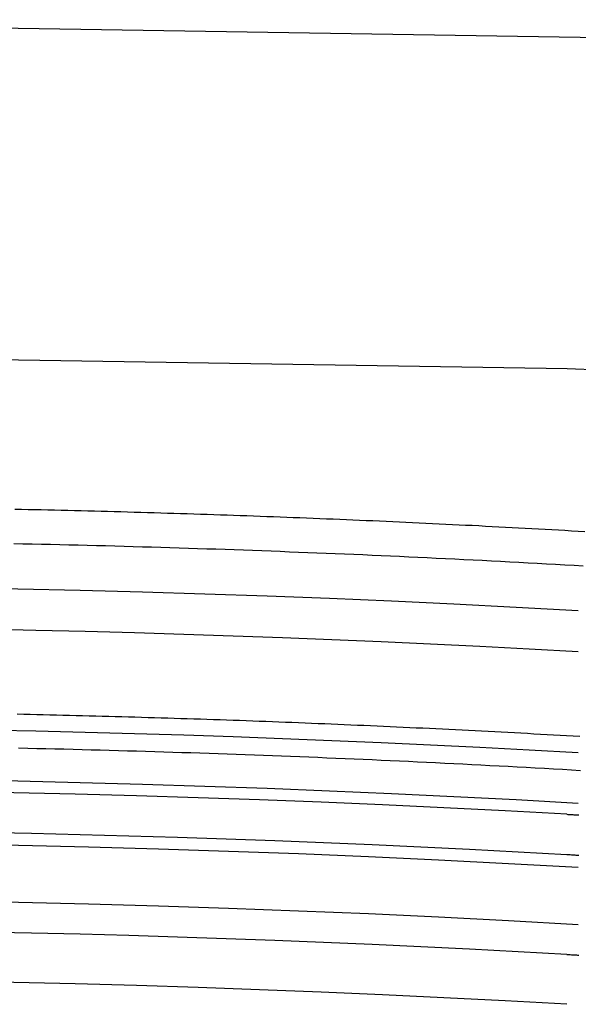
# Model space of a CAD drawing. Extents: x -59 to 285, y -226 to 1500.
# Drawn here: x 1 to 2, y -202 to -200 of the extents above; entities that cross this region are included whole.
import ezdxf

# ---------------------------------------------------------------- set-up
doc = ezdxf.new("R2010")
doc.units = 0
doc.header["$LTSCALE"] = 10
doc.linetypes.add('VERDECKT', pattern=[9.525, 6.35, -3.175])
doc.layers.get('0').update_dxf_attribs({"linetype": 'CONTINUOUS'})
doc.layers.add('STEMPEL', color=3, linetype='CONTINUOUS')

# ---------------------------------------------------------------- blocks, each defined once
blk = doc.blocks.new('A$CEABA2AC0')
at = {"color": 1, "linetype": 'VERDECKT'}
for points in [[(1.00717, -42.3544, 0), (1.02316, -42.3547, 0), (1.03914, -42.3551, 0), (1.05513, -42.3554, 0), (1.07111, -42.3558, 0), (1.08709, -42.3561, 0), (1.10308, -42.3565, 0), (1.11906, -42.3569, 0), (1.13505, -42.3573, 0), (1.15103, -42.3577, 0), (1.16701, -42.3581, 0), (1.18299, -42.3585, 0), (1.19898, -42.3589, 0), (1.21496, -42.3593, 0), (1.23094, -42.3597, 0), (1.24693, -42.3602, 0), (1.26291, -42.3606, 0), (1.27889, -42.361, 0), (1.29487, -42.3615, 0), (1.31085, -42.362, 0), (1.32683, -42.3624, 0), (1.34281, -42.3629, 0), (1.3588, -42.3634, 0), (1.37478, -42.3639, 0), (1.39076, -42.3644, 0), (1.40674, -42.3649, 0), (1.42272, -42.3654, 0), (1.4387, -42.3659, 0), (1.45468, -42.3664, 0), (1.47066, -42.3669, 0), (1.48663, -42.3675, 0), (1.50261, -42.368, 0), (1.51859, -42.3686, 0), (1.53457, -42.3691, 0), (1.55055, -42.3697, 0), (1.56653, -42.3702, 0), (1.5825, -42.3708, 0), (1.59848, -42.3714, 0), (1.61446, -42.372, 0), (1.63044, -42.3726, 0), (1.64641, -42.3732, 0), (1.66239, -42.3738, 0), (1.67837, -42.3744, 0), (1.69434, -42.375, 0), (1.71032, -42.3757, 0), (1.72629, -42.3763, 0), (1.74227, -42.377, 0), (1.75824, -42.3776, 0), (1.77422, -42.3783, 0), (1.79019, -42.3789, 0), (1.80617, -42.3796, 0), (1.82214, -42.3803, 0), (1.83811, -42.381, 0), (1.85409, -42.3816, 0), (1.87006, -42.3823, 0), (1.88603, -42.383, 0), (1.902, -42.3838, 0), (1.91798, -42.3845, 0), (1.93395, -42.3852, 0), (1.94992, -42.3859, 0), (1.96589, -42.3867, 0), (1.98186, -42.3874, 0), (1.99783, -42.3882, 0), (2.0138, -42.3889, 0), (2.02977, -42.3897, 0), (2.04574, -42.3905, 0), (2.06171, -42.3913, 0), (2.07768, -42.392, 0), (2.09365, -42.3928, 0), (2.10961, -42.3936, 0), (2.12558, -42.3944, 0), (2.14155, -42.3953, 0), (2.15752, -42.3961, 0), (2.17348, -42.3969, 0), (2.18945, -42.3977, 0), (2.20542, -42.3986, 0), (2.22138, -42.3994, 0), (2.23735, -42.4003, 0), (2.25331, -42.4011, 0), (2.26928, -42.402, 0), (2.28524, -42.4029, 0), (2.3012, -42.4038, 0), (2.31717, -42.4047, 0), (2.33313, -42.4055, 0), (2.34909, -42.4065, 0), (2.36505, -42.4074, 0), (2.38102, -42.4083, 0)], [(2.37695, -42.492, 0), (2.35483, -42.4907, 0), (2.33272, -42.4894, 0), (2.3106, -42.4882, 0), (2.28848, -42.487, 0), (2.26636, -42.4858, 0), (2.24424, -42.4846, 0), (2.22213, -42.4834, 0), (2.20001, -42.4822, 0), (2.17788, -42.481, 0), (2.15576, -42.4799, 0), (2.13364, -42.4787, 0), (2.11152, -42.4776, 0), (2.08939, -42.4765, 0), (2.06727, -42.4754, 0), (2.04514, -42.4743, 0), (2.02302, -42.4732, 0), (2.00089, -42.4722, 0), (1.97877, -42.4711, 0), (1.95664, -42.4701, 0), (1.93451, -42.4691, 0), (1.91238, -42.4681, 0), (1.89025, -42.4671, 0), (1.86812, -42.4661, 0), (1.84599, -42.4651, 0), (1.82386, -42.4642, 0), (1.80173, -42.4632, 0), (1.7796, -42.4623, 0), (1.75747, -42.4614, 0), (1.73533, -42.4605, 0), (1.7132, -42.4596, 0), (1.69107, -42.4587, 0), (1.66893, -42.4579, 0), (1.6468, -42.457, 0), (1.62466, -42.4562, 0), (1.60252, -42.4554, 0), (1.58039, -42.4546, 0), (1.55825, -42.4538, 0), (1.53611, -42.453, 0), (1.51398, -42.4522, 0), (1.49184, -42.4514, 0), (1.4697, -42.4507, 0), (1.44756, -42.45, 0), (1.42542, -42.4493, 0), (1.40328, -42.4486, 0), (1.38114, -42.4479, 0), (1.359, -42.4472, 0), (1.33686, -42.4465, 0), (1.31471, -42.4459, 0), (1.29257, -42.4452, 0), (1.27043, -42.4446, 0), (1.24829, -42.444, 0), (1.22614, -42.4434, 0), (1.204, -42.4428, 0), (1.18185, -42.4422, 0), (1.15971, -42.4417, 0), (1.13757, -42.4411, 0), (1.11542, -42.4406, 0), (1.09328, -42.4401, 0), (1.07113, -42.4395, 0), (1.04898, -42.4391, 0), (1.02684, -42.4386, 0), (1.00469, -42.4381, 0)], [(1.01283, -42.8483, 0), (1.0286, -42.8486, 0), (1.04437, -42.849, 0), (1.06015, -42.8493, 0), (1.07592, -42.8497, 0), (1.0917, -42.8501, 0), (1.10747, -42.8504, 0), (1.12324, -42.8508, 0), (1.13902, -42.8512, 0), (1.15479, -42.8516, 0), (1.17056, -42.852, 0), (1.18633, -42.8524, 0), (1.20211, -42.8528, 0), (1.21788, -42.8532, 0), (1.23365, -42.8537, 0), (1.24942, -42.8541, 0), (1.26519, -42.8545, 0), (1.28096, -42.855, 0), (1.29674, -42.8554, 0), (1.31251, -42.8559, 0), (1.32828, -42.8564, 0), (1.34405, -42.8568, 0), (1.35982, -42.8573, 0), (1.37559, -42.8578, 0), (1.39136, -42.8583, 0), (1.40713, -42.8588, 0), (1.4229, -42.8593, 0), (1.43867, -42.8598, 0), (1.45444, -42.8603, 0), (1.47021, -42.8609, 0), (1.48597, -42.8614, 0), (1.50174, -42.8619, 0), (1.51751, -42.8625, 0), (1.53328, -42.863, 0), (1.54905, -42.8636, 0), (1.56481, -42.8642, 0), (1.58058, -42.8647, 0), (1.59635, -42.8653, 0), (1.61211, -42.8659, 0), (1.62788, -42.8665, 0), (1.64365, -42.8671, 0), (1.65941, -42.8677, 0), (1.67518, -42.8683, 0), (1.69094, -42.869, 0), (1.70671, -42.8696, 0), (1.72247, -42.8702, 0), (1.73824, -42.8709, 0), (1.754, -42.8715, 0), (1.76977, -42.8722, 0), (1.78553, -42.8728, 0), (1.8013, -42.8735, 0), (1.81706, -42.8742, 0), (1.83282, -42.8749, 0), (1.84858, -42.8755, 0), (1.86435, -42.8762, 0), (1.88011, -42.8769, 0), (1.89587, -42.8777, 0), (1.91163, -42.8784, 0), (1.92739, -42.8791, 0), (1.94315, -42.8798, 0), (1.95891, -42.8806, 0), (1.97467, -42.8813, 0), (1.99043, -42.882, 0), (2.00619, -42.8828, 0), (2.02195, -42.8836, 0), (2.03771, -42.8843, 0), (2.05347, -42.8851, 0), (2.06923, -42.8859, 0), (2.08499, -42.8867, 0), (2.10075, -42.8875, 0), (2.1165, -42.8883, 0), (2.13226, -42.8891, 0), (2.14802, -42.8899, 0), (2.16377, -42.8907, 0), (2.17953, -42.8916, 0), (2.19528, -42.8924, 0), (2.21104, -42.8932, 0), (2.22679, -42.8941, 0), (2.24255, -42.8949, 0), (2.2583, -42.8958, 0), (2.27406, -42.8967, 0), (2.28981, -42.8976, 0), (2.30556, -42.8984, 0), (2.32131, -42.8993, 0), (2.33707, -42.9002, 0), (2.35282, -42.9011, 0), (2.36857, -42.902, 0)], [(2.37063, -42.985, 0), (2.3488, -42.9837, 0), (2.32698, -42.9825, 0), (2.30515, -42.9812, 0), (2.28333, -42.98, 0), (2.2615, -42.9788, 0), (2.23967, -42.9776, 0), (2.21785, -42.9764, 0), (2.19602, -42.9752, 0), (2.17419, -42.9741, 0), (2.15236, -42.9729, 0), (2.13053, -42.9718, 0), (2.1087, -42.9707, 0), (2.08687, -42.9696, 0), (2.06503, -42.9685, 0), (2.0432, -42.9674, 0), (2.02137, -42.9663, 0), (1.99953, -42.9652, 0), (1.9777, -42.9642, 0), (1.95586, -42.9632, 0), (1.93403, -42.9622, 0), (1.91219, -42.9611, 0), (1.89035, -42.9602, 0), (1.86851, -42.9592, 0), (1.84667, -42.9582, 0), (1.82484, -42.9573, 0), (1.803, -42.9563, 0), (1.78116, -42.9554, 0), (1.75931, -42.9545, 0), (1.73747, -42.9536, 0), (1.71563, -42.9527, 0), (1.69379, -42.9518, 0), (1.67195, -42.9509, 0), (1.6501, -42.9501, 0), (1.62826, -42.9492, 0), (1.60641, -42.9484, 0), (1.58457, -42.9476, 0), (1.56272, -42.9468, 0), (1.54088, -42.946, 0), (1.51903, -42.9452, 0), (1.49719, -42.9445, 0), (1.47534, -42.9437, 0), (1.45349, -42.943, 0), (1.43164, -42.9423, 0), (1.40979, -42.9416, 0), (1.38795, -42.9409, 0), (1.3661, -42.9402, 0), (1.34425, -42.9395, 0), (1.3224, -42.9389, 0), (1.30055, -42.9382, 0), (1.2787, -42.9376, 0), (1.25684, -42.937, 0), (1.23499, -42.9364, 0), (1.21314, -42.9358, 0), (1.19129, -42.9352, 0), (1.16944, -42.9346, 0), (1.14758, -42.9341, 0), (1.12573, -42.9335, 0), (1.10388, -42.933, 0), (1.08202, -42.9325, 0), (1.06017, -42.932, 0), (1.03831, -42.9315, 0), (1.01646, -42.931, 0)]]:
    blk.add_polyline3d(points, dxfattribs=at)
at = {"color": 1}
for points in [[(2.33721, -43.09, 0), (2.34012, -43.0902, 0), (2.34303, -43.0903, 0), (2.34595, -43.0905, 0), (2.34887, -43.0907, 0), (2.35179, -43.0908, 0), (2.35471, -43.091, 0), (2.35764, -43.0912, 0), (2.36057, -43.0914, 0), (2.3635, -43.0916, 0), (2.36643, -43.0917, 0)], [(2.33721, -43.4279, 0), (2.3401, -43.4281, 0), (2.34299, -43.4283, 0), (2.34589, -43.4284, 0), (2.34879, -43.4286, 0), (2.3517, -43.4287, 0), (2.35461, -43.4289, 0), (2.35753, -43.429, 0), (2.36045, -43.4292, 0), (2.36337, -43.4293, 0), (2.3663, -43.4294, 0)], [(2.36628, -43.1896, 0), (2.36335, -43.1894, 0), (2.36043, -43.1892, 0), (2.35751, -43.189, 0), (2.3546, -43.1888, 0), (2.35169, -43.1886, 0), (2.34878, -43.1884, 0), (2.34588, -43.1882, 0), (2.34299, -43.1881, 0), (2.34009, -43.1879, 0), (2.33721, -43.1877, 0)]]:
    blk.add_polyline3d(points, dxfattribs=at)
at = {"color": 3, "linetype": 'CONTINUOUS'}
for radius in [58.5, 55.011663, 53.725235, 53, 49.5]:
    blk.add_circle((0, 0), radius, dxfattribs=at)
at = {"color": 1, "linetype": 'VERDECKT'}
for radius in [57, 54.5, 51]:
    blk.add_circle((0, 0), radius, dxfattribs=at)
at = {"color": 3, "linetype": 'CONTINUOUS'}
blk.add_arc((0.01233, -117.18001), 78, 71.79938844, 108.21266881, dxfattribs=at)
at = {"color": 1, "linetype": 'VERDECKT'}
for centre, radius, start, end in [((0.01233, -117.18001), 77.220464, 61.91313551, 118.08686449), ((0.01233, -117.18001), 76, 60.27567085, 119.72432915), ((0.01233, -117.18001), 75.199734, 61.36168638, 118.63831362), ((0.237982, -79.865524), 37.326539, 86.7329796, 90.4211248), ((0.237982, -79.865524), 37.227651, 86.724292, 89.6527049), ((0.237982, -79.865524), 36.984646, 86.7027454, 89.650423), ((0.237982, -79.865524), 36.863104, 86.6918619, 90.4264192), ((0.237982, -79.865524), 36.8354, 86.7329796, 90.4211248), ((0.237982, -79.865524), 36.737814, 86.724292, 89.6527049), ((0.237982, -79.865524), 36.708571, 86.6779199, 90.8940539), ((0.237982, -79.865524), 36.571119, 86.6654198, 90.8974145), ((0.237982, -79.865524), 36.498006, 86.7027454, 89.650423), ((0.237982, -79.865524), 36.378063, 86.6918619, 90.4264192)]:
    blk.add_arc(centre, radius, start, end, dxfattribs=at)

msp = doc.modelspace()

# ---------------------------------------------------------------- block references
at = {"layer": 'STEMPEL'}
msp.add_blockref('A$CEABA2AC0', (0, -158.5), dxfattribs=at)

doc.saveas('drawing.dxf')
